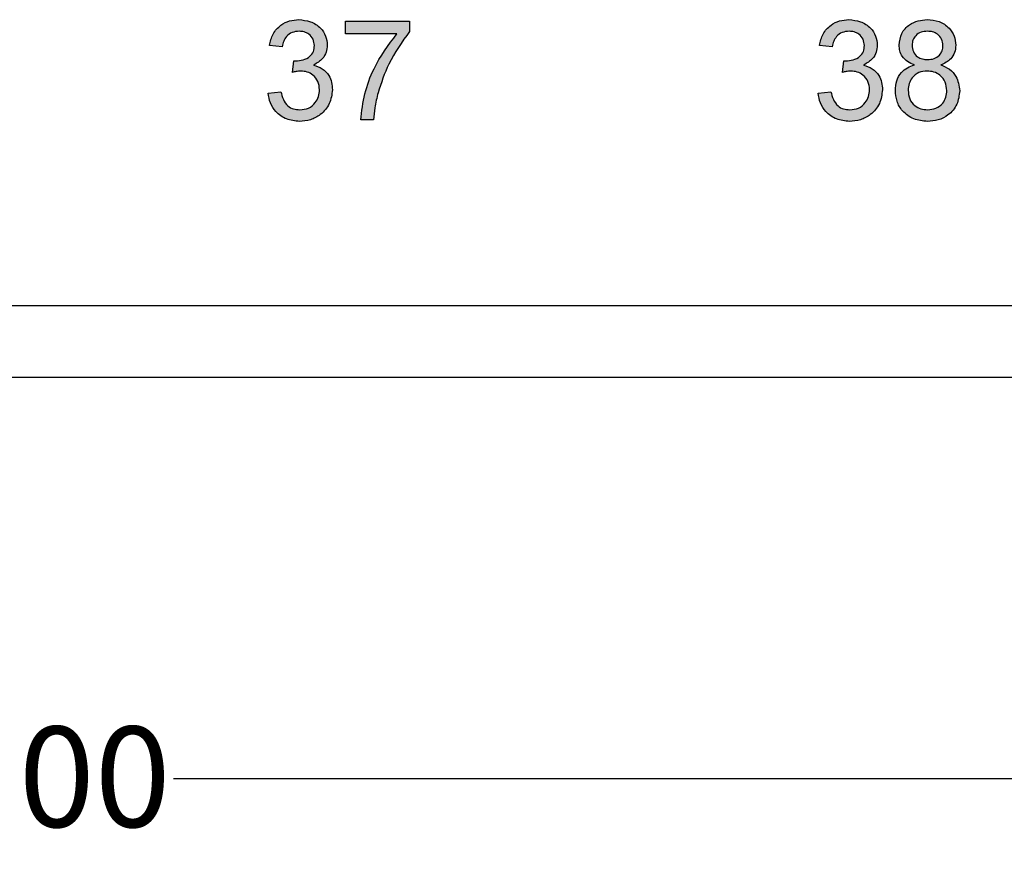
# Model space of a CAD drawing. Units: inches. Extents: x 1.2 to 32.6, y 0.7 to 21.
# Drawn here: x 11.4 to 12.6, y 2.7 to 3.8 of the extents above; entities that cross this region are included whole.
import ezdxf

# ---------------------------------------------------------------- set-up
doc = ezdxf.new("R2010")
doc.units = ezdxf.units.IN
doc.header["$MEASUREMENT"] = 0
doc.layers.add('FORMAT', color=7, linetype='Continuous')
doc.styles.add('SLDTEXTSTYLE0', font='TXT', dxfattribs={"width": 0.605})
doc.dimstyles.new('SLDDIMSTYLE1', dxfattribs={"dimtxt": 0.125, "dimasz": 0.15, "dimexe": 0, "dimexo": 0.0625, "dimgap": 0.03125, "dimtad": 0, "dimtih": 1, "dimtoh": 1, "dimrnd": 1e-09, "dimzin": 4, "dimdsep": 46, "dimtxsty": 'SLDTEXTSTYLE0', "dimsah": 1, "dimcen": 0.09, "dimadec": 0, "dimazin": 1, "dimtfac": 1, "dimtofl": 0, "dimtmove": 0, "dimatfit": 3, "dimfxl": 0, "dimfrac": 2, "dimtolj": 1, "dimtzin": 12, "dimarcsym": 0})

# ---------------------------------------------------------------- blocks, each defined once
blk = doc.blocks.new('_D_1')
at = {"layer": 'FORMAT', "color": 7}
for p, q in [((1.9101, 3.2918), (1.9101, 2.7668)), ((20.9101, 3.2918), (20.9101, 2.7668)), ((1.9101, 2.8418), (11.1722, 2.8418)), ((20.9101, 2.8418), (11.6019, 2.8418))]:
    blk.add_line(p, q, dxfattribs=at)
for points in [[(1.9101, 2.8418), (2.0601, 2.8118), (2.0601, 2.8718)], [(20.9101, 2.8418), (20.7601, 2.8718), (20.7601, 2.8118)]]:
    blk.add_solid(points, dxfattribs=at)
at = {"layer": 'FORMAT', "color": 7, "insert": (11.1722, 2.907), "char_height": 0.125, "attachment_point": 1, "style": 'SLDTEXTSTYLE0'}
blk.add_mtext('19.00', dxfattribs=at)

msp = doc.modelspace()

# ---------------------------------------------------------------- hatches: boundary and pattern name
at = {"layer": 'FORMAT'}
h = msp.add_hatch(color=7, dxfattribs=at)
edge = h.paths.add_edge_path(flags=0)
edge.add_spline(control_points=[(11.7836, 3.7005), (11.7836, 3.6996), (11.7836, 3.6979), (11.7832, 3.6954), (11.7827, 3.693), (11.782, 3.6907), (11.781, 3.6886), (11.7799, 3.6865), (11.7785, 3.6846), (11.7769, 3.6827), (11.7752, 3.681), (11.7732, 3.6796), (11.7712, 3.6783), (11.769, 3.6773), (11.7667, 3.6765), (11.7642, 3.676), (11.7617, 3.6756), (11.7599, 3.6756), (11.759, 3.6756)], knot_values=[0, 0, 0, 0, 0.066279, 0.129867, 0.191826, 0.252649, 0.312524, 0.3724, 0.43318, 0.49507, 0.556777, 0.61766, 0.677947, 0.738349, 0.80038, 0.864342, 0.930539, 1, 1, 1, 1], weights=[1, 1, 1, 1, 1, 1, 1, 1, 1, 1, 1, 1, 1, 1, 1, 1, 1, 1, 1], degree=3, periodic=0)
edge.add_spline(control_points=[(11.759, 3.6756), (11.7582, 3.6756), (11.7567, 3.6756), (11.7545, 3.6759), (11.7524, 3.6763), (11.7504, 3.6769), (11.7485, 3.6776), (11.7468, 3.6785), (11.7452, 3.6796), (11.7437, 3.6808), (11.7423, 3.6823), (11.741, 3.6839), (11.7398, 3.6857), (11.7388, 3.6878), (11.7378, 3.69), (11.7369, 3.6925), (11.7362, 3.6952), (11.7357, 3.697), (11.7355, 3.698)], knot_values=[0, 0, 0, 0, 0.065037, 0.126942, 0.18616, 0.243, 0.298554, 0.352952, 0.406844, 0.460451, 0.515815, 0.573563, 0.634248, 0.698644, 0.766845, 0.84024, 0.917434, 1, 1, 1, 1], weights=[1, 1, 1, 1, 1, 1, 1, 1, 1, 1, 1, 1, 1, 1, 1, 1, 1, 1, 1], degree=3, periodic=0)
edge.add_line((11.7355, 3.698), (11.7195, 3.6964))
edge.add_spline(control_points=[(11.7195, 3.6964), (11.7197, 3.6951), (11.72, 3.6926), (11.7208, 3.689), (11.7218, 3.6855), (11.7232, 3.6822), (11.7249, 3.6791), (11.7268, 3.6762), (11.7291, 3.6735), (11.7316, 3.6709), (11.7343, 3.6686), (11.7373, 3.6666), (11.7404, 3.6649), (11.7437, 3.6636), (11.7471, 3.6624), (11.7507, 3.6617), (11.7545, 3.6612), (11.7571, 3.6612), (11.7584, 3.6611)], knot_values=[0, 0, 0, 0, 0.06621, 0.130283, 0.192653, 0.253959, 0.314396, 0.374474, 0.435194, 0.497133, 0.55901, 0.619569, 0.680213, 0.741519, 0.803066, 0.866536, 0.932206, 1, 1, 1, 1], weights=[1, 1, 1, 1, 1, 1, 1, 1, 1, 1, 1, 1, 1, 1, 1, 1, 1, 1, 1], degree=3, periodic=0)
edge.add_spline(control_points=[(11.7584, 3.6611), (11.7599, 3.6612), (11.7627, 3.6612), (11.7669, 3.6618), (11.7709, 3.6627), (11.7747, 3.6639), (11.7783, 3.6655), (11.7818, 3.6675), (11.785, 3.6698), (11.788, 3.6725), (11.7907, 3.6754), (11.7931, 3.6785), (11.7951, 3.6818), (11.7968, 3.6852), (11.798, 3.6888), (11.799, 3.6925), (11.7995, 3.6964), (11.7996, 3.699), (11.7996, 3.7004)], knot_values=[0, 0, 0, 0, 0.069015, 0.135342, 0.199583, 0.262263, 0.32436, 0.38614, 0.448257, 0.511612, 0.574624, 0.635867, 0.696225, 0.755624, 0.81508, 0.875195, 0.936497, 1, 1, 1, 1], weights=[1, 1, 1, 1, 1, 1, 1, 1, 1, 1, 1, 1, 1, 1, 1, 1, 1, 1, 1], degree=3, periodic=0)
edge.add_spline(control_points=[(11.7996, 3.7004), (11.7996, 3.7013), (11.7996, 3.7033), (11.7993, 3.7061), (11.7988, 3.7089), (11.7981, 3.7115), (11.7972, 3.7139), (11.7961, 3.7163), (11.7949, 3.7185), (11.7934, 3.7206), (11.7918, 3.7225), (11.79, 3.7243), (11.788, 3.7259), (11.786, 3.7273), (11.7837, 3.7285), (11.7813, 3.7296), (11.7788, 3.7305), (11.7771, 3.731), (11.7762, 3.7312)], knot_values=[0, 0, 0, 0, 0.070108, 0.138175, 0.203289, 0.267091, 0.329085, 0.389925, 0.450025, 0.510493, 0.570328, 0.62995, 0.689026, 0.748814, 0.809142, 0.871062, 0.934172, 1, 1, 1, 1], weights=[1, 1, 1, 1, 1, 1, 1, 1, 1, 1, 1, 1, 1, 1, 1, 1, 1, 1, 1], degree=3, periodic=0)
edge.add_spline(control_points=[(11.7762, 3.7312), (11.7775, 3.7318), (11.7801, 3.7331), (11.7836, 3.7356), (11.7866, 3.7383), (11.789, 3.7415), (11.7909, 3.7448), (11.7922, 3.7484), (11.7931, 3.7521), (11.7932, 3.7547), (11.7932, 3.756)], knot_values=[0, 0, 0, 0, 0.140068, 0.272449, 0.398481, 0.520934, 0.64145, 0.759213, 0.878049, 1, 1, 1, 1], weights=[1, 1, 1, 1, 1, 1, 1, 1, 1, 1, 1], degree=3, periodic=0)
edge.add_spline(control_points=[(11.7932, 3.756), (11.7932, 3.7573), (11.7931, 3.7601), (11.7922, 3.7641), (11.7908, 3.768), (11.7889, 3.7718), (11.7864, 3.7753), (11.7834, 3.7785), (11.7799, 3.7812), (11.776, 3.7835), (11.7717, 3.7854), (11.7672, 3.7868), (11.7625, 3.7876), (11.7593, 3.7877), (11.7577, 3.7878)], knot_values=[0, 0, 0, 0, 0.077471, 0.154469, 0.232146, 0.311615, 0.392547, 0.473567, 0.556451, 0.642863, 0.73087, 0.818992, 0.907946, 1, 1, 1, 1], weights=[1, 1, 1, 1, 1, 1, 1, 1, 1, 1, 1, 1, 1, 1, 1], degree=3, periodic=0)
edge.add_spline(control_points=[(11.7577, 3.7878), (11.7565, 3.7877), (11.7542, 3.7877), (11.7508, 3.7873), (11.7475, 3.7866), (11.7444, 3.7857), (11.7415, 3.7845), (11.7386, 3.7831), (11.736, 3.7814), (11.7335, 3.7794), (11.7312, 3.7772), (11.7291, 3.7748), (11.7272, 3.7721), (11.7255, 3.7692), (11.7241, 3.7662), (11.7228, 3.7629), (11.7218, 3.7594), (11.7214, 3.7569), (11.7211, 3.7557)], knot_values=[0, 0, 0, 0, 0.06619, 0.129966, 0.192161, 0.252419, 0.312006, 0.370545, 0.429626, 0.489413, 0.549139, 0.609336, 0.669871, 0.731668, 0.795042, 0.860657, 0.928964, 1, 1, 1, 1], weights=[1, 1, 1, 1, 1, 1, 1, 1, 1, 1, 1, 1, 1, 1, 1, 1, 1, 1, 1], degree=3, periodic=0)
edge.add_line((11.7211, 3.7557), (11.7371, 3.7541))
edge.add_spline(control_points=[(11.7371, 3.7541), (11.7373, 3.7549), (11.7375, 3.7564), (11.7381, 3.7586), (11.7389, 3.7606), (11.7397, 3.7625), (11.7406, 3.7642), (11.7417, 3.7658), (11.7429, 3.7673), (11.7447, 3.769), (11.7472, 3.7707), (11.7505, 3.7722), (11.7542, 3.7732), (11.7568, 3.7733), (11.7582, 3.7733)], knot_values=[0, 0, 0, 0, 0.075449, 0.147124, 0.215651, 0.280915, 0.343656, 0.40441, 0.463763, 0.522348, 0.637716, 0.753205, 0.872203, 1, 1, 1, 1], weights=[1, 1, 1, 1, 1, 1, 1, 1, 1, 1, 1, 1, 1, 1, 1], degree=3, periodic=0)
edge.add_spline(control_points=[(11.7582, 3.7733), (11.7588, 3.7733), (11.7602, 3.7733), (11.7621, 3.773), (11.764, 3.7726), (11.7658, 3.7721), (11.7675, 3.7714), (11.769, 3.7705), (11.7705, 3.7695), (11.7719, 3.7683), (11.7731, 3.767), (11.7742, 3.7656), (11.7751, 3.7641), (11.7759, 3.7625), (11.7765, 3.7609), (11.7769, 3.7591), (11.7772, 3.7573), (11.7772, 3.7561), (11.7772, 3.7554)], knot_values=[0, 0, 0, 0, 0.070225, 0.137525, 0.20232, 0.265117, 0.327263, 0.388195, 0.449683, 0.512159, 0.573897, 0.634322, 0.693923, 0.752869, 0.811878, 0.872696, 0.934907, 1, 1, 1, 1], weights=[1, 1, 1, 1, 1, 1, 1, 1, 1, 1, 1, 1, 1, 1, 1, 1, 1, 1, 1], degree=3, periodic=0)
edge.add_spline(control_points=[(11.7772, 3.7554), (11.7772, 3.7547), (11.7772, 3.7531), (11.7768, 3.7509), (11.7763, 3.7488), (11.7754, 3.747), (11.7744, 3.7452), (11.7731, 3.7436), (11.7717, 3.7422), (11.7694, 3.7405), (11.7663, 3.7388), (11.7623, 3.7374), (11.7581, 3.7365), (11.7552, 3.7363), (11.7538, 3.7363)], knot_values=[0, 0, 0, 0, 0.069221, 0.13478, 0.197243, 0.257235, 0.316552, 0.375152, 0.434982, 0.49708, 0.621565, 0.745395, 0.870211, 1, 1, 1, 1], weights=[1, 1, 1, 1, 1, 1, 1, 1, 1, 1, 1, 1, 1, 1, 1], degree=3, periodic=0)
edge.add_spline(control_points=[(11.7538, 3.7363), (11.7534, 3.7363), (11.7527, 3.7363), (11.7519, 3.7364), (11.7515, 3.7365)], knot_values=[0, 0, 0, 0, 0.433959, 1, 1, 1, 1], weights=[1, 1, 1, 1, 1], degree=3, periodic=0)
edge.add_line((11.7515, 3.7365), (11.7498, 3.722))
edge.add_spline(control_points=[(11.7498, 3.722), (11.7508, 3.7223), (11.7527, 3.7228), (11.7554, 3.7233), (11.7579, 3.7237), (11.7594, 3.7237), (11.7602, 3.7237)], knot_values=[0, 0, 0, 0, 0.291728, 0.555599, 0.790597, 1, 1, 1, 1], weights=[1, 1, 1, 1, 1, 1, 1], degree=3, periodic=0)
edge.add_spline(control_points=[(11.7602, 3.7237), (11.761, 3.7237), (11.7626, 3.7237), (11.765, 3.7234), (11.7673, 3.7229), (11.7695, 3.7221), (11.7715, 3.7212), (11.7735, 3.7201), (11.7753, 3.7187), (11.777, 3.7172), (11.7786, 3.7155), (11.7799, 3.7137), (11.7811, 3.7117), (11.782, 3.7097), (11.7827, 3.7076), (11.7832, 3.7053), (11.7835, 3.7029), (11.7836, 3.7013), (11.7836, 3.7005)], knot_values=[0, 0, 0, 0, 0.067727, 0.132527, 0.195728, 0.257147, 0.318027, 0.378381, 0.439429, 0.501703, 0.563977, 0.624883, 0.685237, 0.745501, 0.806278, 0.86882, 0.932949, 1, 1, 1, 1], weights=[1, 1, 1, 1, 1, 1, 1, 1, 1, 1, 1, 1, 1, 1, 1, 1, 1, 1, 1], degree=3, periodic=0)
h = msp.add_hatch(color=7, dxfattribs=at)
edge = h.paths.add_edge_path(flags=0)
edge.add_spline(control_points=[(11.8509, 3.6628), (11.8511, 3.6658), (11.8516, 3.6717), (11.8528, 3.6804), (11.8543, 3.6887), (11.8558, 3.6941), (11.8564, 3.6967)], knot_values=[0, 0, 0, 0, 0.263153, 0.517414, 0.762783, 1, 1, 1, 1], weights=[1, 1, 1, 1, 1, 1, 1], degree=3, periodic=0)
edge.add_spline(control_points=[(11.8564, 3.6967), (11.8575, 3.7004), (11.8596, 3.7077), (11.8637, 3.7185), (11.8682, 3.7291), (11.8725, 3.7378), (11.8762, 3.7446), (11.879, 3.7494), (11.8818, 3.754), (11.8845, 3.7583), (11.8873, 3.7624), (11.8901, 3.7662), (11.8929, 3.7698), (11.8948, 3.7721), (11.8958, 3.7732)], knot_values=[0, 0, 0, 0, 0.131797, 0.264252, 0.397927, 0.532921, 0.599678, 0.664052, 0.725936, 0.785366, 0.842385, 0.897208, 0.949727, 1, 1, 1, 1], weights=[1, 1, 1, 1, 1, 1, 1, 1, 1, 1, 1, 1, 1, 1, 1], degree=3, periodic=0)
edge.add_line((11.8958, 3.7732), (11.8958, 3.7861))
edge.add_line((11.8958, 3.7861), (11.8157, 3.7861))
edge.add_line((11.8157, 3.7861), (11.8157, 3.7701))
edge.add_line((11.8157, 3.7701), (11.8798, 3.7701))
edge.add_spline(control_points=[(11.8798, 3.7701), (11.8788, 3.769), (11.8767, 3.7667), (11.8738, 3.7631), (11.8709, 3.7594), (11.8681, 3.7554), (11.8653, 3.7513), (11.8625, 3.747), (11.8598, 3.7425), (11.8562, 3.7362), (11.852, 3.7282), (11.8477, 3.7183), (11.8439, 3.7083), (11.8413, 3.6998), (11.8395, 3.693), (11.8383, 3.6881), (11.8373, 3.6834), (11.8365, 3.6789), (11.8358, 3.6746), (11.8354, 3.6705), (11.835, 3.6666), (11.8349, 3.664), (11.8349, 3.6628)], knot_values=[0, 0, 0, 0, 0.038034, 0.077082, 0.117157, 0.158039, 0.200185, 0.243627, 0.28799, 0.333708, 0.425586, 0.5167, 0.607258, 0.697706, 0.741842, 0.784234, 0.824856, 0.863324, 0.900088, 0.93519, 0.968484, 1, 1, 1, 1], weights=[1, 1, 1, 1, 1, 1, 1, 1, 1, 1, 1, 1, 1, 1, 1, 1, 1, 1, 1, 1, 1, 1, 1], degree=3, periodic=0)
edge.add_line((11.8349, 3.6628), (11.8509, 3.6628))
h = msp.add_hatch(color=7, dxfattribs=at)
edge = h.paths.add_edge_path(flags=0)
edge.add_spline(control_points=[(12.4686, 3.7005), (12.4686, 3.6996), (12.4686, 3.6979), (12.4682, 3.6954), (12.4677, 3.693), (12.467, 3.6907), (12.466, 3.6886), (12.4649, 3.6865), (12.4635, 3.6846), (12.4619, 3.6827), (12.4602, 3.681), (12.4582, 3.6796), (12.4562, 3.6783), (12.454, 3.6773), (12.4517, 3.6765), (12.4492, 3.676), (12.4467, 3.6756), (12.4449, 3.6756), (12.444, 3.6756)], knot_values=[0, 0, 0, 0, 0.066279, 0.129867, 0.191826, 0.252649, 0.312524, 0.3724, 0.43318, 0.49507, 0.556777, 0.61766, 0.677947, 0.738349, 0.80038, 0.864342, 0.930539, 1, 1, 1, 1], weights=[1, 1, 1, 1, 1, 1, 1, 1, 1, 1, 1, 1, 1, 1, 1, 1, 1, 1, 1], degree=3, periodic=0)
edge.add_spline(control_points=[(12.444, 3.6756), (12.4432, 3.6756), (12.4417, 3.6756), (12.4395, 3.6759), (12.4374, 3.6763), (12.4354, 3.6769), (12.4335, 3.6776), (12.4318, 3.6785), (12.4302, 3.6796), (12.4287, 3.6808), (12.4273, 3.6823), (12.426, 3.6839), (12.4248, 3.6857), (12.4238, 3.6878), (12.4228, 3.69), (12.4219, 3.6925), (12.4212, 3.6952), (12.4207, 3.697), (12.4205, 3.698)], knot_values=[0, 0, 0, 0, 0.065037, 0.126942, 0.18616, 0.243, 0.298554, 0.352952, 0.406844, 0.460451, 0.515815, 0.573563, 0.634248, 0.698644, 0.766845, 0.84024, 0.917434, 1, 1, 1, 1], weights=[1, 1, 1, 1, 1, 1, 1, 1, 1, 1, 1, 1, 1, 1, 1, 1, 1, 1, 1], degree=3, periodic=0)
edge.add_line((12.4205, 3.698), (12.4045, 3.6964))
edge.add_spline(control_points=[(12.4045, 3.6964), (12.4047, 3.6951), (12.405, 3.6926), (12.4058, 3.689), (12.4068, 3.6855), (12.4082, 3.6822), (12.4099, 3.6791), (12.4118, 3.6762), (12.4141, 3.6735), (12.4166, 3.6709), (12.4193, 3.6686), (12.4223, 3.6666), (12.4254, 3.6649), (12.4287, 3.6636), (12.4321, 3.6624), (12.4357, 3.6617), (12.4395, 3.6612), (12.4421, 3.6612), (12.4434, 3.6611)], knot_values=[0, 0, 0, 0, 0.06621, 0.130283, 0.192653, 0.253959, 0.314396, 0.374474, 0.435194, 0.497133, 0.55901, 0.619569, 0.680213, 0.741519, 0.803066, 0.866536, 0.932206, 1, 1, 1, 1], weights=[1, 1, 1, 1, 1, 1, 1, 1, 1, 1, 1, 1, 1, 1, 1, 1, 1, 1, 1], degree=3, periodic=0)
edge.add_spline(control_points=[(12.4434, 3.6611), (12.4449, 3.6612), (12.4477, 3.6612), (12.4519, 3.6618), (12.4559, 3.6627), (12.4597, 3.6639), (12.4633, 3.6655), (12.4668, 3.6675), (12.47, 3.6698), (12.473, 3.6725), (12.4757, 3.6754), (12.4781, 3.6785), (12.4801, 3.6818), (12.4818, 3.6852), (12.483, 3.6888), (12.484, 3.6925), (12.4845, 3.6964), (12.4846, 3.699), (12.4846, 3.7004)], knot_values=[0, 0, 0, 0, 0.069015, 0.135342, 0.199583, 0.262263, 0.32436, 0.38614, 0.448257, 0.511612, 0.574624, 0.635867, 0.696225, 0.755624, 0.81508, 0.875195, 0.936497, 1, 1, 1, 1], weights=[1, 1, 1, 1, 1, 1, 1, 1, 1, 1, 1, 1, 1, 1, 1, 1, 1, 1, 1], degree=3, periodic=0)
edge.add_spline(control_points=[(12.4846, 3.7004), (12.4846, 3.7013), (12.4846, 3.7033), (12.4843, 3.7061), (12.4838, 3.7089), (12.4831, 3.7115), (12.4822, 3.7139), (12.4811, 3.7163), (12.4799, 3.7185), (12.4784, 3.7206), (12.4768, 3.7225), (12.475, 3.7243), (12.473, 3.7259), (12.471, 3.7273), (12.4687, 3.7285), (12.4663, 3.7296), (12.4638, 3.7305), (12.4621, 3.731), (12.4612, 3.7312)], knot_values=[0, 0, 0, 0, 0.070108, 0.138175, 0.203289, 0.267091, 0.329085, 0.389925, 0.450025, 0.510493, 0.570328, 0.62995, 0.689026, 0.748814, 0.809142, 0.871062, 0.934172, 1, 1, 1, 1], weights=[1, 1, 1, 1, 1, 1, 1, 1, 1, 1, 1, 1, 1, 1, 1, 1, 1, 1, 1], degree=3, periodic=0)
edge.add_spline(control_points=[(12.4612, 3.7312), (12.4625, 3.7318), (12.4651, 3.7331), (12.4686, 3.7356), (12.4716, 3.7383), (12.474, 3.7415), (12.4759, 3.7448), (12.4772, 3.7484), (12.4781, 3.7521), (12.4782, 3.7547), (12.4782, 3.756)], knot_values=[0, 0, 0, 0, 0.140068, 0.272449, 0.398481, 0.520934, 0.64145, 0.759213, 0.878049, 1, 1, 1, 1], weights=[1, 1, 1, 1, 1, 1, 1, 1, 1, 1, 1], degree=3, periodic=0)
edge.add_spline(control_points=[(12.4782, 3.756), (12.4782, 3.7573), (12.4781, 3.7601), (12.4772, 3.7641), (12.4758, 3.768), (12.4739, 3.7718), (12.4714, 3.7753), (12.4684, 3.7785), (12.4649, 3.7812), (12.461, 3.7835), (12.4567, 3.7854), (12.4522, 3.7868), (12.4475, 3.7876), (12.4443, 3.7877), (12.4427, 3.7878)], knot_values=[0, 0, 0, 0, 0.077471, 0.154469, 0.232146, 0.311615, 0.392547, 0.473567, 0.556451, 0.642863, 0.73087, 0.818992, 0.907946, 1, 1, 1, 1], weights=[1, 1, 1, 1, 1, 1, 1, 1, 1, 1, 1, 1, 1, 1, 1], degree=3, periodic=0)
edge.add_spline(control_points=[(12.4427, 3.7878), (12.4415, 3.7877), (12.4392, 3.7877), (12.4358, 3.7873), (12.4325, 3.7866), (12.4294, 3.7857), (12.4265, 3.7845), (12.4236, 3.7831), (12.421, 3.7814), (12.4185, 3.7794), (12.4162, 3.7772), (12.4141, 3.7748), (12.4122, 3.7721), (12.4105, 3.7692), (12.4091, 3.7662), (12.4078, 3.7629), (12.4068, 3.7594), (12.4064, 3.7569), (12.4061, 3.7557)], knot_values=[0, 0, 0, 0, 0.06619, 0.129966, 0.192161, 0.252419, 0.312006, 0.370545, 0.429626, 0.489413, 0.549139, 0.609336, 0.669871, 0.731668, 0.795042, 0.860657, 0.928964, 1, 1, 1, 1], weights=[1, 1, 1, 1, 1, 1, 1, 1, 1, 1, 1, 1, 1, 1, 1, 1, 1, 1, 1], degree=3, periodic=0)
edge.add_line((12.4061, 3.7557), (12.4221, 3.7541))
edge.add_spline(control_points=[(12.4221, 3.7541), (12.4223, 3.7549), (12.4225, 3.7564), (12.4231, 3.7586), (12.4239, 3.7606), (12.4247, 3.7625), (12.4256, 3.7642), (12.4267, 3.7658), (12.4279, 3.7673), (12.4297, 3.769), (12.4322, 3.7707), (12.4355, 3.7722), (12.4392, 3.7732), (12.4418, 3.7733), (12.4432, 3.7733)], knot_values=[0, 0, 0, 0, 0.075449, 0.147124, 0.215651, 0.280915, 0.343656, 0.40441, 0.463763, 0.522348, 0.637716, 0.753205, 0.872203, 1, 1, 1, 1], weights=[1, 1, 1, 1, 1, 1, 1, 1, 1, 1, 1, 1, 1, 1, 1], degree=3, periodic=0)
edge.add_spline(control_points=[(12.4432, 3.7733), (12.4438, 3.7733), (12.4452, 3.7733), (12.4471, 3.773), (12.449, 3.7726), (12.4508, 3.7721), (12.4525, 3.7714), (12.454, 3.7705), (12.4555, 3.7695), (12.4569, 3.7683), (12.4581, 3.767), (12.4592, 3.7656), (12.4601, 3.7641), (12.4609, 3.7625), (12.4615, 3.7609), (12.4619, 3.7591), (12.4622, 3.7573), (12.4622, 3.7561), (12.4622, 3.7554)], knot_values=[0, 0, 0, 0, 0.070225, 0.137525, 0.20232, 0.265117, 0.327263, 0.388195, 0.449683, 0.512159, 0.573897, 0.634322, 0.693923, 0.752869, 0.811878, 0.872696, 0.934907, 1, 1, 1, 1], weights=[1, 1, 1, 1, 1, 1, 1, 1, 1, 1, 1, 1, 1, 1, 1, 1, 1, 1, 1], degree=3, periodic=0)
edge.add_spline(control_points=[(12.4622, 3.7554), (12.4622, 3.7547), (12.4622, 3.7531), (12.4618, 3.7509), (12.4613, 3.7488), (12.4604, 3.747), (12.4594, 3.7452), (12.4581, 3.7436), (12.4567, 3.7422), (12.4544, 3.7405), (12.4513, 3.7388), (12.4473, 3.7374), (12.4431, 3.7365), (12.4402, 3.7363), (12.4388, 3.7363)], knot_values=[0, 0, 0, 0, 0.069221, 0.13478, 0.197243, 0.257235, 0.316552, 0.375152, 0.434982, 0.49708, 0.621565, 0.745395, 0.870211, 1, 1, 1, 1], weights=[1, 1, 1, 1, 1, 1, 1, 1, 1, 1, 1, 1, 1, 1, 1], degree=3, periodic=0)
edge.add_spline(control_points=[(12.4388, 3.7363), (12.4384, 3.7363), (12.4377, 3.7363), (12.4369, 3.7364), (12.4365, 3.7365)], knot_values=[0, 0, 0, 0, 0.433959, 1, 1, 1, 1], weights=[1, 1, 1, 1, 1], degree=3, periodic=0)
edge.add_line((12.4365, 3.7365), (12.4348, 3.722))
edge.add_spline(control_points=[(12.4348, 3.722), (12.4358, 3.7223), (12.4377, 3.7228), (12.4404, 3.7233), (12.4429, 3.7237), (12.4444, 3.7237), (12.4452, 3.7237)], knot_values=[0, 0, 0, 0, 0.291728, 0.555599, 0.790597, 1, 1, 1, 1], weights=[1, 1, 1, 1, 1, 1, 1], degree=3, periodic=0)
edge.add_spline(control_points=[(12.4452, 3.7237), (12.446, 3.7237), (12.4476, 3.7237), (12.45, 3.7234), (12.4523, 3.7229), (12.4545, 3.7221), (12.4565, 3.7212), (12.4585, 3.7201), (12.4603, 3.7187), (12.462, 3.7172), (12.4636, 3.7155), (12.4649, 3.7137), (12.4661, 3.7117), (12.467, 3.7097), (12.4677, 3.7076), (12.4682, 3.7053), (12.4685, 3.7029), (12.4686, 3.7013), (12.4686, 3.7005)], knot_values=[0, 0, 0, 0, 0.067727, 0.132527, 0.195728, 0.257147, 0.318027, 0.378381, 0.439429, 0.501703, 0.563977, 0.624883, 0.685237, 0.745501, 0.806278, 0.86882, 0.932949, 1, 1, 1, 1], weights=[1, 1, 1, 1, 1, 1, 1, 1, 1, 1, 1, 1, 1, 1, 1, 1, 1, 1, 1], degree=3, periodic=0)
h = msp.add_hatch(color=7, dxfattribs=at)
edge = h.paths.add_edge_path(flags=0)
edge.add_spline(control_points=[(12.5405, 3.7878), (12.5392, 3.7877), (12.5367, 3.7877), (12.533, 3.7872), (12.5295, 3.7865), (12.5262, 3.7855), (12.5231, 3.7842), (12.5202, 3.7827), (12.5175, 3.7808), (12.515, 3.7787), (12.5127, 3.7764), (12.5108, 3.7739), (12.5091, 3.7713), (12.5078, 3.7685), (12.5068, 3.7656), (12.506, 3.7626), (12.5055, 3.7595), (12.5055, 3.7573), (12.5055, 3.7562)], knot_values=[0, 0, 0, 0, 0.073492, 0.143603, 0.210783, 0.275678, 0.338765, 0.401082, 0.46272, 0.524902, 0.586219, 0.645641, 0.704, 0.761424, 0.81943, 0.878034, 0.937869, 1, 1, 1, 1], weights=[1, 1, 1, 1, 1, 1, 1, 1, 1, 1, 1, 1, 1, 1, 1, 1, 1, 1, 1], degree=3, periodic=0)
edge.add_spline(control_points=[(12.5055, 3.7562), (12.5055, 3.7548), (12.5056, 3.752), (12.5065, 3.748), (12.508, 3.7444), (12.51, 3.741), (12.5127, 3.738), (12.516, 3.7353), (12.52, 3.733), (12.5229, 3.7319), (12.5244, 3.7313)], knot_values=[0, 0, 0, 0, 0.126787, 0.246296, 0.362479, 0.478331, 0.596398, 0.721298, 0.854641, 1, 1, 1, 1], weights=[1, 1, 1, 1, 1, 1, 1, 1, 1, 1, 1], degree=3, periodic=0)
edge.add_spline(control_points=[(12.5244, 3.7313), (12.5235, 3.731), (12.5217, 3.7305), (12.519, 3.7295), (12.5166, 3.7283), (12.5143, 3.7271), (12.5122, 3.7255), (12.5102, 3.7239), (12.5084, 3.722), (12.5068, 3.7201), (12.5053, 3.7179), (12.5041, 3.7157), (12.503, 3.7133), (12.5022, 3.7108), (12.5015, 3.7082), (12.501, 3.7054), (12.5007, 3.7025), (12.5007, 3.7006), (12.5007, 3.6996)], knot_values=[0, 0, 0, 0, 0.066796, 0.131605, 0.194821, 0.255781, 0.315821, 0.37525, 0.434886, 0.494388, 0.554239, 0.613614, 0.674027, 0.73546, 0.798518, 0.862973, 0.930166, 1, 1, 1, 1], weights=[1, 1, 1, 1, 1, 1, 1, 1, 1, 1, 1, 1, 1, 1, 1, 1, 1, 1, 1], degree=3, periodic=0)
edge.add_spline(control_points=[(12.5007, 3.6996), (12.5007, 3.6982), (12.5007, 3.6956), (12.5013, 3.6917), (12.5021, 3.688), (12.5033, 3.6845), (12.5049, 3.6811), (12.5068, 3.6779), (12.5091, 3.6749), (12.5116, 3.6721), (12.5145, 3.6695), (12.5176, 3.6673), (12.5209, 3.6654), (12.5245, 3.6638), (12.5282, 3.6626), (12.5322, 3.6617), (12.5364, 3.6613), (12.5393, 3.6612), (12.5407, 3.6611)], knot_values=[0, 0, 0, 0, 0.064816, 0.12693, 0.187614, 0.247521, 0.30654, 0.366067, 0.426157, 0.487653, 0.549746, 0.61081, 0.672071, 0.733861, 0.796822, 0.861911, 0.929558, 1, 1, 1, 1], weights=[1, 1, 1, 1, 1, 1, 1, 1, 1, 1, 1, 1, 1, 1, 1, 1, 1, 1, 1], degree=3, periodic=0)
edge.add_spline(control_points=[(12.5407, 3.6611), (12.5422, 3.6612), (12.545, 3.6613), (12.5492, 3.6618), (12.5532, 3.6626), (12.557, 3.6638), (12.5605, 3.6654), (12.5638, 3.6672), (12.5669, 3.6695), (12.5698, 3.672), (12.5723, 3.6749), (12.5746, 3.6778), (12.5765, 3.681), (12.5781, 3.6843), (12.5793, 3.6878), (12.5801, 3.6914), (12.5807, 3.6952), (12.5808, 3.6978), (12.5808, 3.6991)], knot_values=[0, 0, 0, 0, 0.070878, 0.138945, 0.20435, 0.267701, 0.330035, 0.391475, 0.452917, 0.514823, 0.5767, 0.63708, 0.696283, 0.755302, 0.814431, 0.874703, 0.9364, 1, 1, 1, 1], weights=[1, 1, 1, 1, 1, 1, 1, 1, 1, 1, 1, 1, 1, 1, 1, 1, 1, 1, 1], degree=3, periodic=0)
edge.add_spline(control_points=[(12.5808, 3.6991), (12.5808, 3.7001), (12.5807, 3.702), (12.5804, 3.7047), (12.58, 3.7074), (12.5794, 3.71), (12.5785, 3.7124), (12.5775, 3.7148), (12.5763, 3.717), (12.5749, 3.7192), (12.5733, 3.7212), (12.5715, 3.7231), (12.5696, 3.7248), (12.5675, 3.7265), (12.5652, 3.7279), (12.5628, 3.7292), (12.5602, 3.7304), (12.5584, 3.731), (12.5574, 3.7313)], knot_values=[0, 0, 0, 0, 0.066722, 0.131384, 0.194273, 0.256409, 0.316531, 0.376516, 0.436177, 0.496205, 0.556227, 0.616235, 0.676277, 0.737581, 0.800389, 0.864764, 0.930987, 1, 1, 1, 1], weights=[1, 1, 1, 1, 1, 1, 1, 1, 1, 1, 1, 1, 1, 1, 1, 1, 1, 1, 1], degree=3, periodic=0)
edge.add_spline(control_points=[(12.5574, 3.7313), (12.5589, 3.7319), (12.5618, 3.7331), (12.5656, 3.7353), (12.5688, 3.7379), (12.5714, 3.7409), (12.5735, 3.7442), (12.5749, 3.7479), (12.5758, 3.7518), (12.5759, 3.7545), (12.576, 3.7558)], knot_values=[0, 0, 0, 0, 0.144902, 0.278409, 0.403078, 0.522036, 0.639011, 0.755222, 0.875165, 1, 1, 1, 1], weights=[1, 1, 1, 1, 1, 1, 1, 1, 1, 1, 1], degree=3, periodic=0)
edge.add_spline(control_points=[(12.576, 3.7558), (12.5759, 3.7569), (12.5759, 3.7591), (12.5754, 3.7622), (12.5746, 3.7653), (12.5736, 3.7682), (12.5722, 3.771), (12.5705, 3.7736), (12.5685, 3.7761), (12.5663, 3.7785), (12.5638, 3.7807), (12.561, 3.7826), (12.5581, 3.7842), (12.5549, 3.7855), (12.5516, 3.7865), (12.5481, 3.7872), (12.5444, 3.7877), (12.5418, 3.7877), (12.5405, 3.7878)], knot_values=[0, 0, 0, 0, 0.061489, 0.120705, 0.179272, 0.237119, 0.294785, 0.353187, 0.413311, 0.474995, 0.537499, 0.599538, 0.662069, 0.725117, 0.790375, 0.857413, 0.926799, 1, 1, 1, 1], weights=[1, 1, 1, 1, 1, 1, 1, 1, 1, 1, 1, 1, 1, 1, 1, 1, 1, 1, 1], degree=3, periodic=0)
edge = h.paths.add_edge_path(flags=0)
edge.add_spline(control_points=[(12.5407, 3.7733), (12.5415, 3.7733), (12.5429, 3.7733), (12.545, 3.773), (12.5469, 3.7726), (12.5487, 3.7721), (12.5505, 3.7713), (12.5521, 3.7704), (12.5535, 3.7694), (12.5553, 3.7678), (12.5572, 3.7655), (12.5588, 3.7624), (12.5598, 3.759), (12.5599, 3.7566), (12.5599, 3.7554)], knot_values=[0, 0, 0, 0, 0.074627, 0.14464, 0.212124, 0.276993, 0.339648, 0.40073, 0.46211, 0.523286, 0.642551, 0.758565, 0.876614, 1, 1, 1, 1], weights=[1, 1, 1, 1, 1, 1, 1, 1, 1, 1, 1, 1, 1, 1, 1], degree=3, periodic=0)
edge.add_spline(control_points=[(12.5599, 3.7554), (12.5599, 3.7542), (12.5598, 3.7519), (12.5588, 3.7486), (12.5573, 3.7456), (12.5554, 3.7434), (12.5537, 3.7419), (12.5523, 3.7409), (12.5507, 3.74), (12.549, 3.7393), (12.5471, 3.7387), (12.5452, 3.7384), (12.5431, 3.7381), (12.5416, 3.7381), (12.5409, 3.7381)], knot_values=[0, 0, 0, 0, 0.121251, 0.236225, 0.351248, 0.46958, 0.530064, 0.590153, 0.652342, 0.715003, 0.781621, 0.850161, 0.923157, 1, 1, 1, 1], weights=[1, 1, 1, 1, 1, 1, 1, 1, 1, 1, 1, 1, 1, 1, 1], degree=3, periodic=0)
edge.add_spline(control_points=[(12.5409, 3.7381), (12.5401, 3.7381), (12.5386, 3.7381), (12.5365, 3.7384), (12.5345, 3.7387), (12.5326, 3.7393), (12.5308, 3.74), (12.5292, 3.7409), (12.5278, 3.7419), (12.526, 3.7435), (12.5242, 3.7458), (12.5226, 3.7489), (12.5216, 3.7524), (12.5215, 3.7549), (12.5215, 3.7562)], knot_values=[0, 0, 0, 0, 0.076073, 0.148412, 0.216418, 0.281164, 0.343381, 0.404328, 0.463673, 0.52286, 0.638732, 0.753818, 0.872606, 1, 1, 1, 1], weights=[1, 1, 1, 1, 1, 1, 1, 1, 1, 1, 1, 1, 1, 1, 1], degree=3, periodic=0)
edge.add_spline(control_points=[(12.5215, 3.7562), (12.5215, 3.7573), (12.5217, 3.7595), (12.5227, 3.7628), (12.5243, 3.7657), (12.5261, 3.7679), (12.5279, 3.7695), (12.5293, 3.7705), (12.5309, 3.7714), (12.5326, 3.7721), (12.5345, 3.7727), (12.5365, 3.773), (12.5385, 3.7733), (12.54, 3.7733), (12.5407, 3.7733)], knot_values=[0, 0, 0, 0, 0.118287, 0.232233, 0.346524, 0.465805, 0.527138, 0.589344, 0.651742, 0.715748, 0.781761, 0.851382, 0.923764, 1, 1, 1, 1], weights=[1, 1, 1, 1, 1, 1, 1, 1, 1, 1, 1, 1, 1, 1, 1], degree=3, periodic=0)
edge = h.paths.add_edge_path(flags=0)
edge.add_spline(control_points=[(12.5404, 3.7236), (12.5413, 3.7236), (12.5431, 3.7236), (12.5457, 3.7233), (12.5481, 3.7227), (12.5505, 3.722), (12.5526, 3.721), (12.5546, 3.7198), (12.5565, 3.7184), (12.5582, 3.7168), (12.5597, 3.715), (12.5611, 3.7131), (12.5622, 3.7111), (12.5632, 3.709), (12.5639, 3.7067), (12.5644, 3.7044), (12.5647, 3.7019), (12.5647, 3.7002), (12.5648, 3.6994)], knot_values=[0, 0, 0, 0, 0.071137, 0.138231, 0.203142, 0.26568, 0.326444, 0.386738, 0.447229, 0.507578, 0.568073, 0.6278, 0.68712, 0.747031, 0.807329, 0.869576, 0.933384, 1, 1, 1, 1], weights=[1, 1, 1, 1, 1, 1, 1, 1, 1, 1, 1, 1, 1, 1, 1, 1, 1, 1, 1], degree=3, periodic=0)
edge.add_spline(control_points=[(12.5648, 3.6994), (12.5647, 3.6985), (12.5647, 3.6969), (12.5644, 3.6944), (12.5639, 3.6921), (12.5632, 3.6899), (12.5623, 3.6878), (12.5612, 3.6859), (12.5599, 3.684), (12.5584, 3.6823), (12.5568, 3.6807), (12.5549, 3.6793), (12.5529, 3.6782), (12.5508, 3.6772), (12.5485, 3.6765), (12.5461, 3.676), (12.5435, 3.6756), (12.5418, 3.6756), (12.5408, 3.6756)], knot_values=[0, 0, 0, 0, 0.066572, 0.13029, 0.192297, 0.252922, 0.312507, 0.371488, 0.430679, 0.491399, 0.55197, 0.611245, 0.671453, 0.732173, 0.795077, 0.860442, 0.928163, 1, 1, 1, 1], weights=[1, 1, 1, 1, 1, 1, 1, 1, 1, 1, 1, 1, 1, 1, 1, 1, 1, 1, 1], degree=3, periodic=0)
edge.add_spline(control_points=[(12.5408, 3.6756), (12.5397, 3.6756), (12.5375, 3.6757), (12.5343, 3.6763), (12.531, 3.6773), (12.5279, 3.6787), (12.5251, 3.6804), (12.5226, 3.6825), (12.5206, 3.685), (12.5191, 3.6878), (12.5181, 3.6907), (12.5173, 3.6937), (12.5168, 3.6968), (12.5167, 3.6988), (12.5167, 3.6999)], knot_values=[0, 0, 0, 0, 0.085719, 0.171409, 0.258144, 0.346929, 0.433983, 0.516734, 0.597416, 0.678635, 0.760267, 0.840143, 0.920177, 1, 1, 1, 1], weights=[1, 1, 1, 1, 1, 1, 1, 1, 1, 1, 1, 1, 1, 1, 1], degree=3, periodic=0)
edge.add_spline(control_points=[(12.5167, 3.6999), (12.5167, 3.7007), (12.5167, 3.7023), (12.5171, 3.7047), (12.5175, 3.707), (12.5182, 3.7092), (12.5191, 3.7113), (12.5202, 3.7132), (12.5215, 3.7151), (12.523, 3.7169), (12.5246, 3.7185), (12.5264, 3.7199), (12.5284, 3.721), (12.5305, 3.722), (12.5328, 3.7227), (12.5352, 3.7233), (12.5377, 3.7236), (12.5395, 3.7236), (12.5404, 3.7236)], knot_values=[0, 0, 0, 0, 0.066317, 0.129769, 0.19137, 0.251932, 0.311622, 0.370964, 0.430518, 0.491181, 0.552101, 0.612139, 0.672483, 0.733576, 0.79644, 0.860911, 0.929048, 1, 1, 1, 1], weights=[1, 1, 1, 1, 1, 1, 1, 1, 1, 1, 1, 1, 1, 1, 1, 1, 1, 1, 1], degree=3, periodic=0)

# ---------------------------------------------------------------- linework, layer by layer
at = {"color": 7, "linetype": 'Continuous', "lineweight": 25}
for p, q in [((11.8157, 3.7701), (11.8157, 3.7861)), ((11.8157, 3.7861), (11.8958, 3.7861)), ((11.8958, 3.7861), (11.8958, 3.7732)), ((11.8798, 3.7701), (11.8157, 3.7701)), ((11.7371, 3.7541), (11.7211, 3.7557)), ((12.4221, 3.7541), (12.4061, 3.7557)), ((11.7498, 3.722), (11.7515, 3.7365)), ((12.4348, 3.722), (12.4365, 3.7365)), ((11.7195, 3.6964), (11.7355, 3.698)), ((12.4045, 3.6964), (12.4205, 3.698)), ((11.8509, 3.6628), (11.8349, 3.6628)), ((2.6601, 3.4316), (20.1601, 3.4316)), ((20.1601, 3.3418), (2.6601, 3.3418))]:
    msp.add_line(p, q, dxfattribs=at)
for points, knots in [([(11.7211, 3.7557), (11.7223, 3.7606), (11.7248, 3.7703), (11.7342, 3.7811), (11.7459, 3.7869), (11.7537, 3.7875), (11.7577, 3.7878)], [0, 0, 0, 0, 0.280253, 0.559523, 0.779592, 1, 1, 1, 1]), ([(11.7577, 3.7878), (11.7626, 3.7873), (11.7725, 3.7863), (11.7846, 3.7786), (11.7919, 3.7677), (11.7928, 3.7599), (11.7932, 3.756)], [0, 0, 0, 0, 0.280184, 0.559855, 0.78, 1, 1, 1, 1]), ([(12.4061, 3.7557), (12.4073, 3.7606), (12.4098, 3.7703), (12.4192, 3.7811), (12.4309, 3.7869), (12.4387, 3.7875), (12.4427, 3.7878)], [0, 0, 0, 0, 0.280253, 0.559523, 0.779592, 1, 1, 1, 1]), ([(12.4427, 3.7878), (12.4476, 3.7873), (12.4575, 3.7863), (12.4696, 3.7786), (12.4769, 3.7677), (12.4778, 3.7599), (12.4782, 3.756)], [0, 0, 0, 0, 0.2801842, 0.5598553, 0.7799999, 1, 1, 1, 1]), ([(12.5055, 3.7562), (12.5061, 3.7612), (12.5073, 3.7711), (12.5172, 3.7816), (12.5289, 3.7871), (12.5366, 3.7875), (12.5405, 3.7878)], [0, 0, 0, 0, 0.279271, 0.558676, 0.779074, 1, 1, 1, 1]), ([(12.5405, 3.7878), (12.5455, 3.7874), (12.5556, 3.7866), (12.5674, 3.7785), (12.5748, 3.7676), (12.5756, 3.7598), (12.576, 3.7558)], [0, 0, 0, 0, 0.280348, 0.559692, 0.779821, 1, 1, 1, 1]), ([(11.7582, 3.7733), (11.7552, 3.7731), (11.7493, 3.7725), (11.7424, 3.7675), (11.7386, 3.7609), (11.7376, 3.7564), (11.7371, 3.7541)], [0, 0, 0, 0, 0.280001, 0.559131, 0.77932, 1, 1, 1, 1]), ([(11.7772, 3.7554), (11.7769, 3.7582), (11.7763, 3.7637), (11.771, 3.7697), (11.7646, 3.7729), (11.7603, 3.7732), (11.7582, 3.7733)], [0, 0, 0, 0, 0.27946, 0.558952, 0.779255, 1, 1, 1, 1]), ([(11.8349, 3.6628), (11.8362, 3.6737), (11.8389, 3.6957), (11.8525, 3.7332), (11.8694, 3.7561), (11.8798, 3.7701)], [0, 0, 0, 0, 0.280063, 0.560407, 1, 1, 1, 1]), ([(11.8958, 3.7732), (11.8863, 3.76), (11.8694, 3.7364), (11.8604, 3.7089), (11.8564, 3.6967)], [0, 0, 0, 0, 0.559645, 1, 1, 1, 1]), ([(12.4432, 3.7733), (12.4402, 3.7731), (12.4343, 3.7725), (12.4274, 3.7675), (12.4236, 3.7609), (12.4226, 3.7564), (12.4221, 3.7541)], [0, 0, 0, 0, 0.2800014, 0.5591308, 0.7793201, 1, 1, 1, 1]), ([(12.4622, 3.7554), (12.4619, 3.7582), (12.4613, 3.7637), (12.456, 3.7697), (12.4496, 3.7729), (12.4453, 3.7732), (12.4432, 3.7733)], [0, 0, 0, 0, 0.27946, 0.558952, 0.779255, 1, 1, 1, 1]), ([(12.5407, 3.7733), (12.538, 3.7732), (12.5326, 3.7728), (12.5261, 3.7685), (12.5221, 3.7625), (12.5217, 3.7583), (12.5215, 3.7562)], [0, 0, 0, 0, 0.280365, 0.559367, 0.779701, 1, 1, 1, 1]), ([(12.5599, 3.7554), (12.5596, 3.7582), (12.559, 3.7637), (12.5538, 3.7699), (12.5472, 3.773), (12.5429, 3.7732), (12.5407, 3.7733)], [0, 0, 0, 0, 0.279693, 0.559145, 0.779317, 1, 1, 1, 1]), ([(11.7538, 3.7363), (11.7569, 3.7366), (11.7633, 3.7371), (11.7714, 3.7411), (11.7766, 3.7479), (11.777, 3.7529), (11.7772, 3.7554)], [0, 0, 0, 0, 0.2806803, 0.5609514, 0.7800568, 1, 1, 1, 1]), ([(11.7932, 3.756), (11.7929, 3.753), (11.7924, 3.7471), (11.7869, 3.7375), (11.7802, 3.7336), (11.7762, 3.7312)], [0, 0, 0, 0, 0.280496, 0.561003, 1, 1, 1, 1]), ([(12.4388, 3.7363), (12.4419, 3.7366), (12.4483, 3.7371), (12.4564, 3.7411), (12.4616, 3.7479), (12.462, 3.7529), (12.4622, 3.7554)], [0, 0, 0, 0, 0.28068, 0.560951, 0.780057, 1, 1, 1, 1]), ([(12.4782, 3.756), (12.4779, 3.753), (12.4774, 3.7471), (12.4719, 3.7375), (12.4652, 3.7336), (12.4612, 3.7312)], [0, 0, 0, 0, 0.280496, 0.561003, 1, 1, 1, 1]), ([(12.5244, 3.7313), (12.5215, 3.7325), (12.5157, 3.735), (12.5093, 3.7413), (12.5059, 3.7488), (12.5056, 3.7538), (12.5055, 3.7562)], [0, 0, 0, 0, 0.28031, 0.559637, 0.779691, 1, 1, 1, 1]), ([(12.5215, 3.7562), (12.5218, 3.7533), (12.5223, 3.7477), (12.5276, 3.7414), (12.5343, 3.7384), (12.5387, 3.7382), (12.5409, 3.7381)], [0, 0, 0, 0, 0.279936, 0.558845, 0.779075, 1, 1, 1, 1]), ([(12.5409, 3.7381), (12.5436, 3.7382), (12.549, 3.7386), (12.5556, 3.7429), (12.5594, 3.749), (12.5598, 3.7533), (12.5599, 3.7554)], [0, 0, 0, 0, 0.280478, 0.559259, 0.779576, 1, 1, 1, 1]), ([(12.576, 3.7558), (12.5757, 3.7527), (12.5752, 3.7466), (12.5691, 3.7369), (12.5619, 3.7334), (12.5574, 3.7313)], [0, 0, 0, 0, 0.280612, 0.560833, 1, 1, 1, 1]), ([(11.7515, 3.7365), (11.7519, 3.7364), (11.7526, 3.7363), (11.7534, 3.7363), (11.7538, 3.7363)], [0, 0, 0, 0, 0.560003, 1, 1, 1, 1]), ([(11.7762, 3.7312), (11.7799, 3.7299), (11.7875, 3.7275), (11.7952, 3.7191), (11.7991, 3.7097), (11.7995, 3.7035), (11.7996, 3.7004)], [0, 0, 0, 0, 0.279807, 0.559185, 0.779408, 1, 1, 1, 1]), ([(12.4365, 3.7365), (12.4369, 3.7364), (12.4376, 3.7363), (12.4384, 3.7363), (12.4388, 3.7363)], [0, 0, 0, 0, 0.560003, 1, 1, 1, 1]), ([(12.4612, 3.7312), (12.4649, 3.7299), (12.4725, 3.7275), (12.4802, 3.7191), (12.4841, 3.7097), (12.4845, 3.7035), (12.4846, 3.7004)], [0, 0, 0, 0, 0.279807, 0.559185, 0.779408, 1, 1, 1, 1]), ([(12.5007, 3.6996), (12.5009, 3.7036), (12.5015, 3.7116), (12.5072, 3.7217), (12.5154, 3.7283), (12.5214, 3.7303), (12.5244, 3.7313)], [0, 0, 0, 0, 0.280187, 0.559469, 0.779548, 1, 1, 1, 1]), ([(12.5574, 3.7313), (12.5611, 3.7298), (12.5685, 3.7267), (12.5786, 3.7158), (12.58, 3.7055), (12.5808, 3.6991)], [0, 0, 0, 0, 0.281226, 0.561787, 1, 1, 1, 1]), ([(11.7602, 3.7237), (11.7582, 3.7236), (11.7547, 3.7233), (11.7513, 3.7224), (11.7498, 3.722)], [0, 0, 0, 0, 0.559772, 1, 1, 1, 1]), ([(11.7836, 3.7005), (11.7832, 3.704), (11.7825, 3.7109), (11.7762, 3.7187), (11.7683, 3.7231), (11.7629, 3.7235), (11.7602, 3.7237)], [0, 0, 0, 0, 0.279747, 0.559171, 0.779444, 1, 1, 1, 1]), ([(12.4452, 3.7237), (12.4432, 3.7236), (12.4397, 3.7233), (12.4363, 3.7224), (12.4348, 3.722)], [0, 0, 0, 0, 0.559772, 1, 1, 1, 1]), ([(12.4686, 3.7005), (12.4682, 3.704), (12.4675, 3.7109), (12.4612, 3.7187), (12.4533, 3.7231), (12.4479, 3.7235), (12.4452, 3.7237)], [0, 0, 0, 0, 0.279747, 0.559171, 0.779444, 1, 1, 1, 1]), ([(12.5404, 3.7236), (12.5368, 3.7234), (12.5297, 3.7228), (12.5217, 3.7163), (12.5173, 3.7082), (12.5169, 3.7026), (12.5167, 3.6999)], [0, 0, 0, 0, 0.280111, 0.558976, 0.779307, 1, 1, 1, 1]), ([(12.5648, 3.6994), (12.5644, 3.703), (12.5637, 3.7103), (12.5573, 3.7186), (12.5489, 3.7231), (12.5432, 3.7235), (12.5404, 3.7236)], [0, 0, 0, 0, 0.27997, 0.559316, 0.779349, 1, 1, 1, 1]), ([(11.7584, 3.6611), (11.7529, 3.6616), (11.7421, 3.6626), (11.7294, 3.6719), (11.7216, 3.6837), (11.7202, 3.6922), (11.7195, 3.6964)], [0, 0, 0, 0, 0.279911, 0.559249, 0.779476, 1, 1, 1, 1]), ([(11.7355, 3.698), (11.7363, 3.6948), (11.738, 3.6883), (11.7432, 3.6802), (11.7511, 3.6761), (11.7563, 3.6757), (11.759, 3.6756)], [0, 0, 0, 0, 0.280881, 0.560073, 0.779653, 1, 1, 1, 1]), ([(11.7996, 3.7004), (11.7989, 3.6944), (11.7974, 3.6825), (11.7861, 3.6695), (11.7724, 3.6622), (11.7631, 3.6615), (11.7584, 3.6611)], [0, 0, 0, 0, 0.279401, 0.559064, 0.779378, 1, 1, 1, 1]), ([(11.759, 3.6756), (11.7627, 3.6759), (11.7701, 3.6766), (11.7783, 3.6834), (11.7829, 3.6918), (11.7834, 3.6976), (11.7836, 3.7005)], [0, 0, 0, 0, 0.279883, 0.558993, 0.779319, 1, 1, 1, 1]), ([(11.8564, 3.6967), (11.8549, 3.6905), (11.8523, 3.6793), (11.8513, 3.6678), (11.8509, 3.6628)], [0, 0, 0, 0, 0.55991, 1, 1, 1, 1]), ([(12.4434, 3.6611), (12.4379, 3.6616), (12.4271, 3.6626), (12.4144, 3.6719), (12.4066, 3.6837), (12.4052, 3.6922), (12.4045, 3.6964)], [0, 0, 0, 0, 0.279911, 0.559249, 0.779476, 1, 1, 1, 1]), ([(12.4205, 3.698), (12.4213, 3.6948), (12.423, 3.6883), (12.4282, 3.6802), (12.4361, 3.6761), (12.4413, 3.6757), (12.444, 3.6756)], [0, 0, 0, 0, 0.2808811, 0.5600727, 0.7796532, 1, 1, 1, 1]), ([(12.4846, 3.7004), (12.4839, 3.6944), (12.4824, 3.6825), (12.4711, 3.6695), (12.4574, 3.6622), (12.4481, 3.6615), (12.4434, 3.6611)], [0, 0, 0, 0, 0.279401, 0.559064, 0.779378, 1, 1, 1, 1]), ([(12.444, 3.6756), (12.4477, 3.6759), (12.4551, 3.6766), (12.4633, 3.6834), (12.4679, 3.6918), (12.4684, 3.6976), (12.4686, 3.7005)], [0, 0, 0, 0, 0.279883, 0.558993, 0.779319, 1, 1, 1, 1]), ([(12.5407, 3.6611), (12.5349, 3.6616), (12.5232, 3.6626), (12.5097, 3.6727), (12.5018, 3.6858), (12.501, 3.695), (12.5007, 3.6996)], [0, 0, 0, 0, 0.2801306, 0.5593352, 0.7795226, 1, 1, 1, 1]), ([(12.5167, 3.6999), (12.517, 3.6962), (12.5176, 3.689), (12.5238, 3.6805), (12.5324, 3.6764), (12.538, 3.6758), (12.5408, 3.6756)], [0, 0, 0, 0, 0.280552, 0.558516, 0.77917, 1, 1, 1, 1]), ([(12.5808, 3.6991), (12.5801, 3.6933), (12.5788, 3.6817), (12.5678, 3.669), (12.5544, 3.662), (12.5453, 3.6614), (12.5407, 3.6611)], [0, 0, 0, 0, 0.279532, 0.559025, 0.779261, 1, 1, 1, 1]), ([(12.5408, 3.6756), (12.5444, 3.6759), (12.5516, 3.6764), (12.5598, 3.6828), (12.5641, 3.691), (12.5646, 3.6966), (12.5648, 3.6994)], [0, 0, 0, 0, 0.280192, 0.559073, 0.779305, 1, 1, 1, 1])]:
    msp.add_open_spline(points, degree=3, knots=knots, dxfattribs=at)

# ---------------------------------------------------------------- dimensions: what is measured, and where the dimension line sits
at = {"layer": 'FORMAT', "color": 7}
dim = msp.add_linear_dim(base=(20.9101, 2.8418), p1=(1.9101, 3.3418), p2=(20.9101, 3.3418), angle=0, dimstyle='SLDDIMSTYLE1', dxfattribs=at)
dim.commit()
dim.dimension.update_dxf_attribs({"geometry": '_D_1', "text_midpoint": (11.387, 2.8418), "dimtype": 160})

doc.saveas('drawing.dxf')
